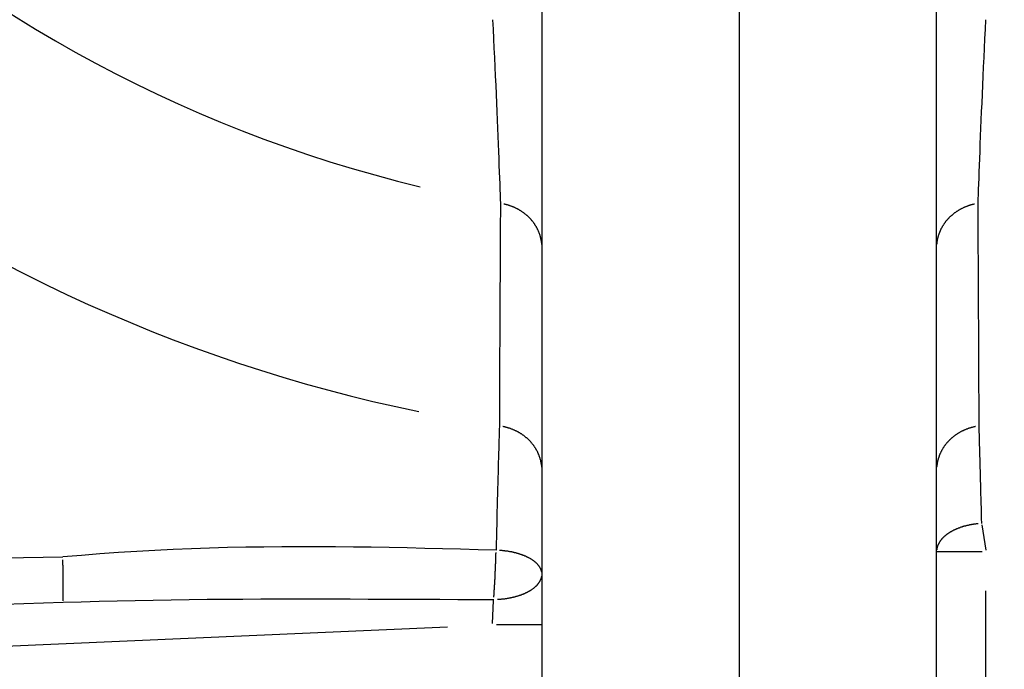
# Model space of a CAD drawing. Extents: x 0 to 944, y -48 to 601.
# Drawn here: x 205 to 215, y 121 to 128 of the extents above; entities that cross this region are included whole.
import ezdxf

# ---------------------------------------------------------------- set-up
doc = ezdxf.new("R2010")
doc.units = 0
doc.header["$LTSCALE"] = 4.3
doc.linetypes.add('AM_ISO08W050X2', pattern=[9, 6, -0.75, 1.5, -0.75])
doc.layers.get('DEFPOINTS').update_dxf_attribs({"linetype": 'CONTINUOUS'})
for name, color, linetype in [('AM_0', 2, 'CONTINUOUS'), ('AM_4', 3, 'CONTINUOUS'), ('AM_5', 3, 'CONTINUOUS'), ('AM_7', 4, 'AM_ISO08W050X2')]:
    doc.layers.add(name, color=color, linetype=linetype)
doc.styles.get("Standard").update_dxf_attribs({"font": 'ISOCP.SHX', "width": 0.9})
doc.dimstyles.get("Standard").update_dxf_attribs({"dimtxt": 2.5, "dimasz": 2.5, "dimexe": 1.25, "dimexo": 0.625, "dimtad": 1, "dimcen": 2.5, "dimazin": 3, "dimtfac": 1, "dimtmove": 0, "dimatfit": 3})

# ---------------------------------------------------------------- blocks, each defined once
blk = doc.blocks.new('*U48')
at = {"layer": 'AM_5', "color": 7, "width": 0.9}
blk.add_text('81.5', height=9, dxfattribs=at).set_placement((203.3875, 38.4983))
blk = doc.blocks.new('*D17')
at = {"layer": 'AM_5'}
for p, q in [((169.4652, 149.2495), (169.4652, 27.2483)), ((250.9653, 134.7531), (250.9653, 27.2483)), ((241.9653, 31.7483), (178.4652, 31.7483))]:
    blk.add_line(p, q, dxfattribs=at)
for points in [[(178.4652, 33.2483), (178.4652, 30.2483), (169.4652, 31.7483)], [(241.9653, 33.2483), (241.9653, 30.2483), (250.9653, 31.7483)]]:
    blk.add_solid(points, dxfattribs=at)
at = {"layer": 'DEFPOINTS', "color": 0}
for p in [(169.4652, 153.7495), (250.9653, 139.2531), (169.4652, 31.7483)]:
    blk.add_point(p, dxfattribs=at)
at = {"layer": 'AM_0'}
blk.add_blockref('*U48', (0, 0), dxfattribs=at)

msp = doc.modelspace()

# ---------------------------------------------------------------- linework, layer by layer
at = {"layer": 'AM_0'}
for p, q in [((214.4652, 107.2411), (214.4652, 131.6662)), ((210.4652, 131.2655), (210.4652, 107.2411))]:
    msp.add_line(p, q, dxfattribs=at)
msp.add_arc((212.4652, 139.2655), 38.5, 153.29797, 4.9171, dxfattribs=at)
msp.add_arc((212.4652, 139.2655), 38.5, 153.29797, 4.9171, dxfattribs=at)
at = {"layer": 'AM_4'}
for p, q in [((214.9253, 122.3851), (214.963, 122.1263)), ((214.926, 122.111), (214.4667, 122.111)), ((214.9652, 114.6032), (214.9652, 121.7158)), ((209.9658, 121.3842), (209.9759, 121.6165)), ((201.3019, 120.9924), (209.5092, 121.3508)), ((210.4637, 121.3707), (210.0044, 121.3707))]:
    msp.add_line(p, q, dxfattribs=at)
at = {"layer": 'AM_4', "flags": 128}
for points in [[(209.9652, 127.5024), (209.97, 127.4061), (209.9747, 127.3099), (209.9793, 127.2139), (209.9838, 127.1184), (209.9882, 127.0238), (209.9925, 126.9301), (209.9966, 126.8378), (210.0006, 126.747), (210.0045, 126.658), (210.0082, 126.5706), (210.0118, 126.4852), (210.0152, 126.4019), (210.0185, 126.3209), (210.0216, 126.2426), (210.0246, 126.1672), (210.0275, 126.095), (210.0301, 126.0259), (210.0327, 125.9599), (210.035, 125.8972), (210.0372, 125.8379), (210.0393, 125.7825), (210.0412, 125.731), (210.0429, 125.6836), (210.0445, 125.6404)], [(214.8859, 125.6404), (214.8875, 125.6836), (214.8892, 125.731), (214.8911, 125.7825), (214.8932, 125.8379), (214.8954, 125.8972), (214.8978, 125.9599), (214.9003, 126.0259), (214.9029, 126.095), (214.9058, 126.1672), (214.9088, 126.2426), (214.9119, 126.3209), (214.9152, 126.4019), (214.9186, 126.4852), (214.9222, 126.5706), (214.926, 126.658), (214.9298, 126.747), (214.9338, 126.8378), (214.9379, 126.9301), (214.9422, 127.0238), (214.9466, 127.1184), (214.9511, 127.2139), (214.9557, 127.3099), (214.9604, 127.4061), (214.9652, 127.5024)], [(210.0445, 125.6404), (210.044, 125.5463), (210.0435, 125.4522), (210.043, 125.3582), (210.0425, 125.2641), (210.042, 125.1701), (210.0415, 125.076), (210.041, 124.982), (210.0406, 124.888), (210.0401, 124.794), (210.0396, 124.7), (210.0392, 124.606), (210.0387, 124.512), (210.0383, 124.4181), (210.0379, 124.3241), (210.0374, 124.2302), (210.037, 124.1363), (210.0366, 124.0424), (210.0362, 123.9485), (210.0358, 123.8546), (210.0354, 123.7607), (210.035, 123.6668), (210.0346, 123.573), (210.0342, 123.4791), (210.0338, 123.3853)], [(214.8966, 123.3853), (214.8962, 123.4791), (214.8958, 123.573), (214.8954, 123.6668), (214.895, 123.7607), (214.8946, 123.8546), (214.8942, 123.9485), (214.8938, 124.0424), (214.8934, 124.1363), (214.893, 124.2302), (214.8925, 124.3241), (214.8921, 124.4181), (214.8917, 124.512), (214.8912, 124.606), (214.8908, 124.7), (214.8903, 124.794), (214.8898, 124.888), (214.8894, 124.982), (214.8889, 125.076), (214.8884, 125.1701), (214.8879, 125.2641), (214.8874, 125.3582), (214.887, 125.4522), (214.8864, 125.5463), (214.8859, 125.6404)], [(210.0338, 123.3853), (210.0328, 123.3513), (210.0318, 123.3154), (210.0307, 123.2776), (210.0296, 123.2381), (210.0285, 123.1968), (210.0273, 123.1538), (210.026, 123.1092), (210.0248, 123.0628), (210.0234, 123.0149), (210.0221, 122.9654), (210.0207, 122.9144), (210.0193, 122.8618), (210.0178, 122.8079), (210.0163, 122.7525), (210.0148, 122.6957), (210.0133, 122.6375), (210.0117, 122.578), (210.0101, 122.5172), (210.0085, 122.4551), (210.0068, 122.3919), (210.0052, 122.3274), (210.0035, 122.2619), (210.0018, 122.1953), (210.0001, 122.1277)], [(214.9234, 122.3982), (214.9221, 122.4506), (214.9207, 122.5022), (214.9194, 122.553), (214.9181, 122.6029), (214.9168, 122.6519), (214.9155, 122.6999), (214.9142, 122.747), (214.913, 122.7932), (214.9118, 122.8384), (214.9106, 122.8825), (214.9094, 122.9257), (214.9083, 122.9679), (214.9071, 123.009), (214.906, 123.049), (214.905, 123.0879), (214.9039, 123.1257), (214.9029, 123.1624), (214.9019, 123.1979), (214.9009, 123.2322), (214.9, 123.2653), (214.8991, 123.2972), (214.8983, 123.3278), (214.8974, 123.3572), (214.8966, 123.3853)], [(210.0001, 122.1271), (209.8199, 122.1318), (209.6396, 122.1365), (209.4592, 122.141), (209.2787, 122.1454), (209.0981, 122.1494), (208.9172, 122.1531), (208.7362, 122.1562), (208.5551, 122.1588), (208.3737, 122.1606), (208.192, 122.1617), (208.0102, 122.1619), (207.828, 122.1612), (207.6456, 122.1595), (207.4628, 122.1567), (207.2797, 122.1528), (207.0962, 122.1478), (206.9123, 122.1415), (206.728, 122.134), (206.5433, 122.1251), (206.3581, 122.1147), (206.1724, 122.1029), (205.9857, 122.0896), (205.798, 122.0748), (205.6096, 122.0583)], [(205.6097, 122.0581), (205.4105, 122.0537), (205.2113, 122.0493), (205.0121, 122.0449)], [(205.0134, 121.5801), (205.2129, 121.5866), (205.4124, 121.593), (205.6119, 121.5995)], [(205.6118, 121.5996), (205.7954, 121.6052), (205.9786, 121.6102), (206.1613, 121.6147), (206.3435, 121.6186), (206.5255, 121.622), (206.7073, 121.6249), (206.8891, 121.6273), (207.0709, 121.6293), (207.2525, 121.6309), (207.4341, 121.6321), (207.6157, 121.6329), (207.7973, 121.6335), (207.9788, 121.6337), (208.1603, 121.6337), (208.3418, 121.6335), (208.5233, 121.6331), (208.7049, 121.6325), (208.8864, 121.6319), (209.068, 121.6312), (209.2496, 121.6304), (209.4312, 121.6297), (209.6129, 121.6291), (209.7946, 121.6286), (209.9764, 121.6282)]]:
    msp.add_lwpolyline(points, dxfattribs=at)
at = {"layer": 'AM_4'}
for points in [[(210.464, 125.226, 0), (210.464, 125.231, 0), (210.463, 125.235, 0), (210.463, 125.24, 0), (210.462, 125.244, 0), (210.462, 125.248, 0), (210.461, 125.253, 0), (210.46, 125.257, 0), (210.46, 125.262, 0), (210.459, 125.266, 0), (210.458, 125.271, 0), (210.457, 125.275, 0), (210.456, 125.279, 0), (210.455, 125.284, 0), (210.454, 125.288, 0), (210.453, 125.293, 0), (210.452, 125.297, 0), (210.451, 125.301, 0), (210.45, 125.306, 0), (210.449, 125.31, 0), (210.447, 125.314, 0), (210.446, 125.319, 0), (210.444, 125.323, 0), (210.443, 125.327, 0), (210.442, 125.332, 0), (210.44, 125.336, 0), (210.438, 125.34, 0), (210.437, 125.344, 0), (210.435, 125.349, 0), (210.433, 125.353, 0), (210.432, 125.357, 0), (210.43, 125.361, 0), (210.428, 125.365, 0), (210.426, 125.369, 0), (210.424, 125.374, 0), (210.422, 125.378, 0), (210.42, 125.382, 0), (210.418, 125.386, 0), (210.416, 125.39, 0), (210.414, 125.394, 0), (210.412, 125.398, 0), (210.409, 125.402, 0), (210.407, 125.406, 0), (210.405, 125.41, 0), (210.402, 125.414, 0), (210.4, 125.418, 0), (210.397, 125.422, 0), (210.395, 125.425, 0), (210.392, 125.429, 0), (210.39, 125.433, 0), (210.387, 125.437, 0), (210.384, 125.441, 0), (210.382, 125.444, 0), (210.379, 125.448, 0), (210.376, 125.452, 0), (210.373, 125.456, 0), (210.37, 125.459, 0), (210.367, 125.463, 0), (210.364, 125.466, 0), (210.361, 125.47, 0), (210.358, 125.473, 0), (210.355, 125.477, 0), (210.352, 125.48, 0), (210.349, 125.484, 0), (210.346, 125.487, 0), (210.343, 125.491, 0), (210.339, 125.494, 0), (210.336, 125.497, 0), (210.333, 125.501, 0), (210.329, 125.504, 0), (210.326, 125.507, 0), (210.322, 125.511, 0), (210.319, 125.514, 0), (210.315, 125.517, 0), (210.312, 125.52, 0), (210.308, 125.523, 0), (210.305, 125.526, 0), (210.301, 125.529, 0), (210.297, 125.532, 0), (210.293, 125.535, 0), (210.29, 125.538, 0), (210.286, 125.541, 0), (210.282, 125.544, 0), (210.278, 125.547, 0), (210.274, 125.549, 0), (210.27, 125.552, 0), (210.266, 125.555, 0), (210.262, 125.558, 0), (210.258, 125.56, 0), (210.254, 125.563, 0), (210.25, 125.565, 0), (210.246, 125.568, 0), (210.242, 125.57, 0), (210.238, 125.573, 0), (210.234, 125.575, 0), (210.23, 125.578, 0), (210.225, 125.58, 0), (210.221, 125.582, 0), (210.217, 125.585, 0), (210.213, 125.587, 0), (210.208, 125.589, 0), (210.204, 125.591, 0), (210.2, 125.593, 0), (210.195, 125.596, 0), (210.191, 125.598, 0), (210.186, 125.6, 0), (210.182, 125.602, 0), (210.177, 125.603, 0), (210.173, 125.605, 0), (210.168, 125.607, 0), (210.164, 125.609, 0), (210.159, 125.611, 0), (210.155, 125.612, 0), (210.15, 125.614, 0), (210.145, 125.616, 0), (210.141, 125.617, 0), (210.136, 125.619, 0), (210.131, 125.62, 0), (210.127, 125.622, 0), (210.122, 125.623, 0), (210.117, 125.625, 0), (210.113, 125.626, 0), (210.108, 125.627, 0), (210.103, 125.629, 0), (210.098, 125.63, 0), (210.094, 125.631, 0), (210.089, 125.632, 0), (210.084, 125.633, 0), (210.079, 125.634, 0)], [(214.851, 125.634, 0), (214.846, 125.633, 0), (214.842, 125.632, 0), (214.837, 125.631, 0), (214.832, 125.63, 0), (214.827, 125.629, 0), (214.823, 125.627, 0), (214.818, 125.626, 0), (214.813, 125.625, 0), (214.808, 125.623, 0), (214.804, 125.622, 0), (214.799, 125.62, 0), (214.794, 125.619, 0), (214.79, 125.617, 0), (214.785, 125.616, 0), (214.78, 125.614, 0), (214.776, 125.612, 0), (214.771, 125.611, 0), (214.767, 125.609, 0), (214.762, 125.607, 0), (214.758, 125.605, 0), (214.753, 125.603, 0), (214.749, 125.602, 0), (214.744, 125.6, 0), (214.74, 125.598, 0), (214.735, 125.596, 0), (214.731, 125.593, 0), (214.726, 125.591, 0), (214.722, 125.589, 0), (214.718, 125.587, 0), (214.713, 125.585, 0), (214.709, 125.582, 0), (214.705, 125.58, 0), (214.701, 125.578, 0), (214.697, 125.575, 0), (214.692, 125.573, 0), (214.688, 125.57, 0), (214.684, 125.568, 0), (214.68, 125.565, 0), (214.676, 125.563, 0), (214.672, 125.56, 0), (214.668, 125.558, 0), (214.664, 125.555, 0), (214.66, 125.552, 0), (214.656, 125.549, 0), (214.652, 125.547, 0), (214.648, 125.544, 0), (214.645, 125.541, 0), (214.641, 125.538, 0), (214.637, 125.535, 0), (214.633, 125.532, 0), (214.63, 125.529, 0), (214.626, 125.526, 0), (214.622, 125.523, 0), (214.619, 125.52, 0), (214.615, 125.517, 0), (214.612, 125.514, 0), (214.608, 125.511, 0), (214.605, 125.507, 0), (214.601, 125.504, 0), (214.598, 125.501, 0), (214.594, 125.497, 0), (214.591, 125.494, 0), (214.588, 125.491, 0), (214.585, 125.487, 0), (214.581, 125.484, 0), (214.578, 125.48, 0), (214.575, 125.477, 0), (214.572, 125.473, 0), (214.569, 125.47, 0), (214.566, 125.466, 0), (214.563, 125.463, 0), (214.56, 125.459, 0), (214.557, 125.456, 0), (214.554, 125.452, 0), (214.552, 125.448, 0), (214.549, 125.444, 0), (214.546, 125.441, 0), (214.543, 125.437, 0), (214.541, 125.433, 0), (214.538, 125.429, 0), (214.536, 125.425, 0), (214.533, 125.422, 0), (214.531, 125.418, 0), (214.528, 125.414, 0), (214.526, 125.41, 0), (214.523, 125.406, 0), (214.521, 125.402, 0), (214.519, 125.398, 0), (214.517, 125.394, 0), (214.514, 125.39, 0), (214.512, 125.386, 0), (214.51, 125.382, 0), (214.508, 125.378, 0), (214.506, 125.374, 0), (214.504, 125.369, 0), (214.502, 125.365, 0), (214.501, 125.361, 0), (214.499, 125.357, 0), (214.497, 125.353, 0), (214.495, 125.349, 0), (214.494, 125.344, 0), (214.492, 125.34, 0), (214.49, 125.336, 0), (214.489, 125.332, 0), (214.487, 125.327, 0), (214.486, 125.323, 0), (214.485, 125.319, 0), (214.483, 125.314, 0), (214.482, 125.31, 0), (214.481, 125.306, 0), (214.479, 125.301, 0), (214.478, 125.297, 0), (214.477, 125.293, 0), (214.476, 125.288, 0), (214.475, 125.284, 0), (214.474, 125.279, 0), (214.473, 125.275, 0), (214.472, 125.271, 0), (214.472, 125.266, 0), (214.471, 125.262, 0), (214.47, 125.257, 0), (214.469, 125.253, 0), (214.469, 125.248, 0), (214.468, 125.244, 0), (214.468, 125.24, 0), (214.467, 125.235, 0), (214.467, 125.231, 0), (214.466, 125.226, 0)], [(210.464, 122.97, 0), (210.464, 122.974, 0), (210.463, 122.979, 0), (210.463, 122.983, 0), (210.462, 122.988, 0), (210.461, 122.992, 0), (210.461, 122.997, 0), (210.46, 123.001, 0), (210.459, 123.006, 0), (210.459, 123.01, 0), (210.458, 123.015, 0), (210.457, 123.019, 0), (210.456, 123.024, 0), (210.455, 123.028, 0), (210.454, 123.033, 0), (210.453, 123.037, 0), (210.452, 123.042, 0), (210.451, 123.046, 0), (210.449, 123.051, 0), (210.448, 123.055, 0), (210.447, 123.059, 0), (210.445, 123.064, 0), (210.444, 123.068, 0), (210.442, 123.072, 0), (210.441, 123.077, 0), (210.439, 123.081, 0), (210.438, 123.085, 0), (210.436, 123.09, 0), (210.434, 123.094, 0), (210.432, 123.098, 0), (210.431, 123.103, 0), (210.429, 123.107, 0), (210.427, 123.111, 0), (210.425, 123.115, 0), (210.423, 123.119, 0), (210.421, 123.124, 0), (210.419, 123.128, 0), (210.417, 123.132, 0), (210.414, 123.136, 0), (210.412, 123.14, 0), (210.41, 123.144, 0), (210.408, 123.148, 0), (210.405, 123.152, 0), (210.403, 123.156, 0), (210.4, 123.16, 0), (210.398, 123.164, 0), (210.395, 123.168, 0), (210.393, 123.172, 0), (210.39, 123.176, 0), (210.387, 123.18, 0), (210.385, 123.183, 0), (210.382, 123.187, 0), (210.379, 123.191, 0), (210.376, 123.195, 0), (210.373, 123.199, 0), (210.37, 123.202, 0), (210.367, 123.206, 0), (210.364, 123.21, 0), (210.361, 123.213, 0), (210.358, 123.217, 0), (210.355, 123.22, 0), (210.352, 123.224, 0), (210.349, 123.227, 0), (210.346, 123.231, 0), (210.342, 123.234, 0), (210.339, 123.238, 0), (210.336, 123.241, 0), (210.332, 123.245, 0), (210.329, 123.248, 0), (210.325, 123.251, 0), (210.322, 123.254, 0), (210.318, 123.258, 0), (210.315, 123.261, 0), (210.311, 123.264, 0), (210.307, 123.267, 0), (210.304, 123.27, 0), (210.3, 123.273, 0), (210.296, 123.276, 0), (210.292, 123.279, 0), (210.288, 123.282, 0), (210.285, 123.285, 0), (210.281, 123.288, 0), (210.277, 123.291, 0), (210.273, 123.294, 0), (210.269, 123.297, 0), (210.265, 123.299, 0), (210.261, 123.302, 0), (210.257, 123.305, 0), (210.253, 123.307, 0), (210.248, 123.31, 0), (210.244, 123.313, 0), (210.24, 123.315, 0), (210.236, 123.318, 0), (210.232, 123.32, 0), (210.227, 123.322, 0), (210.223, 123.325, 0), (210.219, 123.327, 0), (210.214, 123.329, 0), (210.21, 123.332, 0), (210.206, 123.334, 0), (210.201, 123.336, 0), (210.197, 123.338, 0), (210.192, 123.34, 0), (210.188, 123.342, 0), (210.183, 123.344, 0), (210.179, 123.346, 0), (210.174, 123.348, 0), (210.169, 123.35, 0), (210.165, 123.352, 0), (210.16, 123.354, 0), (210.156, 123.355, 0), (210.151, 123.357, 0), (210.146, 123.359, 0), (210.142, 123.361, 0), (210.137, 123.362, 0), (210.132, 123.364, 0), (210.127, 123.365, 0), (210.123, 123.367, 0), (210.118, 123.368, 0), (210.113, 123.369, 0), (210.108, 123.371, 0), (210.103, 123.372, 0), (210.098, 123.373, 0), (210.094, 123.374, 0), (210.089, 123.376, 0), (210.084, 123.377, 0), (210.079, 123.378, 0), (210.074, 123.379, 0), (210.069, 123.38, 0)], [(214.861, 123.38, 0), (214.856, 123.379, 0), (214.852, 123.378, 0), (214.847, 123.377, 0), (214.842, 123.376, 0), (214.837, 123.374, 0), (214.832, 123.373, 0), (214.827, 123.372, 0), (214.822, 123.371, 0), (214.817, 123.369, 0), (214.813, 123.368, 0), (214.808, 123.367, 0), (214.803, 123.365, 0), (214.798, 123.364, 0), (214.794, 123.362, 0), (214.789, 123.361, 0), (214.784, 123.359, 0), (214.779, 123.357, 0), (214.775, 123.355, 0), (214.77, 123.354, 0), (214.766, 123.352, 0), (214.761, 123.35, 0), (214.756, 123.348, 0), (214.752, 123.346, 0), (214.747, 123.344, 0), (214.743, 123.342, 0), (214.738, 123.34, 0), (214.734, 123.338, 0), (214.729, 123.336, 0), (214.725, 123.334, 0), (214.72, 123.332, 0), (214.716, 123.329, 0), (214.712, 123.327, 0), (214.707, 123.325, 0), (214.703, 123.322, 0), (214.699, 123.32, 0), (214.695, 123.318, 0), (214.69, 123.315, 0), (214.686, 123.313, 0), (214.682, 123.31, 0), (214.678, 123.307, 0), (214.674, 123.305, 0), (214.67, 123.302, 0), (214.666, 123.299, 0), (214.662, 123.297, 0), (214.658, 123.294, 0), (214.654, 123.291, 0), (214.65, 123.288, 0), (214.646, 123.285, 0), (214.642, 123.282, 0), (214.638, 123.279, 0), (214.634, 123.276, 0), (214.631, 123.273, 0), (214.627, 123.27, 0), (214.623, 123.267, 0), (214.619, 123.264, 0), (214.616, 123.261, 0), (214.612, 123.258, 0), (214.609, 123.254, 0), (214.605, 123.251, 0), (214.602, 123.248, 0), (214.598, 123.245, 0), (214.595, 123.241, 0), (214.592, 123.238, 0), (214.588, 123.234, 0), (214.585, 123.231, 0), (214.582, 123.227, 0), (214.578, 123.224, 0), (214.575, 123.22, 0), (214.572, 123.217, 0), (214.569, 123.213, 0), (214.566, 123.21, 0), (214.563, 123.206, 0), (214.56, 123.202, 0), (214.557, 123.199, 0), (214.554, 123.195, 0), (214.551, 123.191, 0), (214.549, 123.187, 0), (214.546, 123.183, 0), (214.543, 123.18, 0), (214.54, 123.176, 0), (214.538, 123.172, 0), (214.535, 123.168, 0), (214.533, 123.164, 0), (214.53, 123.16, 0), (214.528, 123.156, 0), (214.525, 123.152, 0), (214.523, 123.148, 0), (214.521, 123.144, 0), (214.518, 123.14, 0), (214.516, 123.136, 0), (214.514, 123.132, 0), (214.512, 123.128, 0), (214.51, 123.124, 0), (214.508, 123.119, 0), (214.505, 123.115, 0), (214.504, 123.111, 0), (214.502, 123.107, 0), (214.5, 123.103, 0), (214.498, 123.098, 0), (214.496, 123.094, 0), (214.494, 123.09, 0), (214.493, 123.085, 0), (214.491, 123.081, 0), (214.49, 123.077, 0), (214.488, 123.072, 0), (214.487, 123.068, 0), (214.485, 123.064, 0), (214.484, 123.059, 0), (214.482, 123.055, 0), (214.481, 123.051, 0), (214.48, 123.046, 0), (214.479, 123.042, 0), (214.478, 123.037, 0), (214.476, 123.033, 0), (214.475, 123.028, 0), (214.474, 123.024, 0), (214.474, 123.019, 0), (214.473, 123.015, 0), (214.472, 123.01, 0), (214.471, 123.006, 0), (214.47, 123.001, 0), (214.47, 122.997, 0), (214.469, 122.992, 0), (214.468, 122.988, 0), (214.468, 122.983, 0), (214.467, 122.979, 0), (214.467, 122.974, 0), (214.466, 122.97, 0)], [(214.887, 122.395, 0), (214.881, 122.395, 0), (214.876, 122.394, 0), (214.871, 122.394, 0), (214.866, 122.393, 0), (214.861, 122.392, 0), (214.856, 122.392, 0), (214.851, 122.391, 0), (214.846, 122.39, 0), (214.84, 122.39, 0), (214.835, 122.389, 0), (214.83, 122.388, 0), (214.825, 122.387, 0), (214.82, 122.386, 0), (214.815, 122.385, 0), (214.81, 122.385, 0), (214.805, 122.384, 0), (214.8, 122.383, 0), (214.796, 122.382, 0), (214.791, 122.381, 0), (214.786, 122.379, 0), (214.781, 122.378, 0), (214.776, 122.377, 0), (214.771, 122.376, 0), (214.766, 122.375, 0), (214.762, 122.374, 0), (214.757, 122.372, 0), (214.752, 122.371, 0), (214.747, 122.37, 0), (214.743, 122.369, 0), (214.738, 122.367, 0), (214.733, 122.366, 0), (214.729, 122.364, 0), (214.724, 122.363, 0), (214.72, 122.362, 0), (214.715, 122.36, 0), (214.711, 122.359, 0), (214.706, 122.357, 0), (214.702, 122.355, 0), (214.697, 122.354, 0), (214.693, 122.352, 0), (214.688, 122.351, 0), (214.684, 122.349, 0), (214.68, 122.347, 0), (214.675, 122.345, 0), (214.671, 122.344, 0), (214.667, 122.342, 0), (214.663, 122.34, 0), (214.659, 122.338, 0), (214.655, 122.336, 0), (214.65, 122.335, 0), (214.646, 122.333, 0), (214.642, 122.331, 0), (214.638, 122.329, 0), (214.635, 122.327, 0), (214.631, 122.325, 0), (214.627, 122.323, 0), (214.623, 122.321, 0), (214.619, 122.319, 0), (214.615, 122.317, 0), (214.612, 122.314, 0), (214.608, 122.312, 0), (214.604, 122.31, 0), (214.601, 122.308, 0), (214.597, 122.306, 0), (214.594, 122.303, 0), (214.59, 122.301, 0), (214.587, 122.299, 0), (214.583, 122.297, 0), (214.58, 122.294, 0), (214.577, 122.292, 0), (214.573, 122.29, 0), (214.57, 122.287, 0), (214.567, 122.285, 0), (214.564, 122.283, 0), (214.561, 122.28, 0), (214.558, 122.278, 0), (214.555, 122.275, 0), (214.552, 122.273, 0), (214.549, 122.27, 0), (214.546, 122.268, 0), (214.543, 122.265, 0), (214.54, 122.263, 0), (214.538, 122.26, 0), (214.535, 122.258, 0), (214.532, 122.255, 0), (214.53, 122.252, 0), (214.527, 122.25, 0), (214.525, 122.247, 0), (214.522, 122.244, 0), (214.52, 122.242, 0), (214.517, 122.239, 0), (214.515, 122.236, 0), (214.513, 122.234, 0), (214.511, 122.231, 0), (214.509, 122.228, 0), (214.506, 122.225, 0), (214.504, 122.223, 0), (214.502, 122.22, 0), (214.5, 122.217, 0), (214.499, 122.214, 0), (214.497, 122.211, 0), (214.495, 122.209, 0), (214.493, 122.206, 0), (214.491, 122.203, 0), (214.49, 122.2, 0), (214.488, 122.197, 0), (214.487, 122.194, 0), (214.485, 122.191, 0), (214.484, 122.189, 0), (214.482, 122.186, 0), (214.481, 122.183, 0), (214.48, 122.18, 0), (214.479, 122.177, 0), (214.477, 122.174, 0), (214.476, 122.171, 0), (214.475, 122.168, 0), (214.474, 122.165, 0), (214.473, 122.162, 0), (214.472, 122.159, 0), (214.471, 122.156, 0), (214.471, 122.153, 0), (214.47, 122.15, 0), (214.469, 122.147, 0), (214.469, 122.144, 0), (214.468, 122.141, 0), (214.467, 122.138, 0), (214.467, 122.135, 0), (214.467, 122.132, 0)], [(209.978, 121.651, 0), (209.978, 121.654, 0), (209.979, 121.657, 0), (209.979, 121.661, 0), (209.979, 121.664, 0), (209.979, 121.667, 0), (209.98, 121.671, 0), (209.98, 121.674, 0), (209.98, 121.677, 0), (209.98, 121.681, 0), (209.981, 121.684, 0), (209.981, 121.687, 0), (209.981, 121.691, 0), (209.981, 121.694, 0), (209.981, 121.698, 0), (209.982, 121.701, 0), (209.982, 121.704, 0), (209.982, 121.708, 0), (209.982, 121.711, 0), (209.983, 121.715, 0), (209.983, 121.718, 0), (209.983, 121.722, 0), (209.983, 121.725, 0), (209.984, 121.729, 0), (209.984, 121.732, 0), (209.984, 121.736, 0), (209.984, 121.739, 0), (209.984, 121.743, 0), (209.985, 121.746, 0), (209.985, 121.75, 0), (209.985, 121.753, 0), (209.985, 121.757, 0), (209.986, 121.76, 0), (209.986, 121.764, 0), (209.986, 121.767, 0), (209.986, 121.771, 0), (209.986, 121.775, 0), (209.987, 121.778, 0), (209.987, 121.782, 0), (209.987, 121.785, 0), (209.987, 121.789, 0), (209.987, 121.793, 0), (209.988, 121.796, 0), (209.988, 121.8, 0), (209.988, 121.803, 0), (209.988, 121.807, 0), (209.988, 121.811, 0), (209.989, 121.814, 0), (209.989, 121.818, 0), (209.989, 121.822, 0), (209.989, 121.825, 0), (209.989, 121.829, 0), (209.99, 121.833, 0), (209.99, 121.836, 0), (209.99, 121.84, 0), (209.99, 121.844, 0), (209.99, 121.847, 0), (209.991, 121.851, 0), (209.991, 121.855, 0), (209.991, 121.858, 0), (209.991, 121.862, 0), (209.991, 121.866, 0), (209.991, 121.869, 0), (209.992, 121.873, 0), (209.992, 121.877, 0), (209.992, 121.88, 0), (209.992, 121.884, 0), (209.992, 121.888, 0), (209.992, 121.891, 0), (209.993, 121.895, 0), (209.993, 121.899, 0), (209.993, 121.902, 0), (209.993, 121.906, 0), (209.993, 121.91, 0), (209.993, 121.913, 0), (209.994, 121.917, 0), (209.994, 121.921, 0), (209.994, 121.924, 0), (209.994, 121.928, 0), (209.994, 121.932, 0), (209.994, 121.935, 0), (209.995, 121.939, 0), (209.995, 121.943, 0), (209.995, 121.946, 0), (209.995, 121.95, 0), (209.995, 121.953, 0), (209.995, 121.957, 0), (209.995, 121.961, 0), (209.996, 121.964, 0), (209.996, 121.968, 0), (209.996, 121.972, 0), (209.996, 121.975, 0), (209.996, 121.979, 0), (209.996, 121.982, 0), (209.996, 121.986, 0), (209.996, 121.99, 0), (209.997, 121.993, 0), (209.997, 121.997, 0), (209.997, 122, 0), (209.997, 122.004, 0), (209.997, 122.008, 0), (209.997, 122.011, 0), (209.997, 122.015, 0), (209.997, 122.018, 0), (209.998, 122.022, 0), (209.998, 122.025, 0), (209.998, 122.029, 0), (209.998, 122.032, 0), (209.998, 122.036, 0), (209.998, 122.039, 0), (209.998, 122.043, 0), (209.998, 122.046, 0), (209.998, 122.05, 0), (209.998, 122.053, 0), (209.999, 122.057, 0), (209.999, 122.06, 0), (209.999, 122.064, 0), (209.999, 122.067, 0), (209.999, 122.07, 0), (209.999, 122.074, 0), (209.999, 122.077, 0), (209.999, 122.081, 0), (209.999, 122.084, 0), (209.999, 122.087, 0), (209.999, 122.091, 0), (209.999, 122.094, 0), (210, 122.097, 0), (210, 122.101, 0), (210, 122.104, 0)], [(210.464, 121.903, 0), (210.463, 121.905, 0), (210.463, 121.908, 0), (210.462, 121.911, 0), (210.462, 121.913, 0), (210.461, 121.916, 0), (210.46, 121.918, 0), (210.46, 121.921, 0), (210.459, 121.923, 0), (210.458, 121.926, 0), (210.457, 121.928, 0), (210.456, 121.931, 0), (210.455, 121.933, 0), (210.454, 121.936, 0), (210.453, 121.938, 0), (210.452, 121.941, 0), (210.45, 121.943, 0), (210.449, 121.946, 0), (210.448, 121.948, 0), (210.446, 121.951, 0), (210.445, 121.953, 0), (210.443, 121.956, 0), (210.442, 121.958, 0), (210.44, 121.961, 0), (210.438, 121.963, 0), (210.437, 121.965, 0), (210.435, 121.968, 0), (210.433, 121.97, 0), (210.431, 121.973, 0), (210.429, 121.975, 0), (210.427, 121.977, 0), (210.425, 121.98, 0), (210.423, 121.982, 0), (210.421, 121.985, 0), (210.419, 121.987, 0), (210.417, 121.989, 0), (210.414, 121.991, 0), (210.412, 121.994, 0), (210.41, 121.996, 0), (210.407, 121.998, 0), (210.405, 122.001, 0), (210.402, 122.003, 0), (210.4, 122.005, 0), (210.397, 122.007, 0), (210.394, 122.01, 0), (210.391, 122.012, 0), (210.389, 122.014, 0), (210.386, 122.016, 0), (210.383, 122.018, 0), (210.38, 122.02, 0), (210.377, 122.022, 0), (210.374, 122.025, 0), (210.371, 122.027, 0), (210.368, 122.029, 0), (210.365, 122.031, 0), (210.362, 122.033, 0), (210.358, 122.035, 0), (210.355, 122.037, 0), (210.352, 122.039, 0), (210.348, 122.041, 0), (210.345, 122.043, 0), (210.341, 122.045, 0), (210.338, 122.047, 0), (210.334, 122.049, 0), (210.331, 122.05, 0), (210.327, 122.052, 0), (210.324, 122.054, 0), (210.32, 122.056, 0), (210.316, 122.058, 0), (210.312, 122.06, 0), (210.309, 122.061, 0), (210.305, 122.063, 0), (210.301, 122.065, 0), (210.297, 122.067, 0), (210.293, 122.068, 0), (210.289, 122.07, 0), (210.285, 122.072, 0), (210.281, 122.073, 0), (210.277, 122.075, 0), (210.273, 122.076, 0), (210.268, 122.078, 0), (210.264, 122.079, 0), (210.26, 122.081, 0), (210.256, 122.083, 0), (210.251, 122.084, 0), (210.247, 122.085, 0), (210.243, 122.087, 0), (210.238, 122.088, 0), (210.234, 122.09, 0), (210.229, 122.091, 0), (210.225, 122.092, 0), (210.22, 122.094, 0), (210.216, 122.095, 0), (210.211, 122.096, 0), (210.207, 122.098, 0), (210.202, 122.099, 0), (210.197, 122.1, 0), (210.193, 122.101, 0), (210.188, 122.102, 0), (210.183, 122.103, 0), (210.178, 122.105, 0), (210.174, 122.106, 0), (210.169, 122.107, 0), (210.164, 122.108, 0), (210.159, 122.109, 0), (210.154, 122.11, 0), (210.149, 122.111, 0), (210.144, 122.112, 0), (210.139, 122.112, 0), (210.134, 122.113, 0), (210.13, 122.114, 0), (210.125, 122.115, 0), (210.119, 122.116, 0), (210.114, 122.117, 0), (210.109, 122.117, 0), (210.104, 122.118, 0), (210.099, 122.119, 0), (210.094, 122.119, 0), (210.089, 122.12, 0), (210.084, 122.121, 0), (210.079, 122.121, 0), (210.074, 122.122, 0), (210.069, 122.122, 0), (210.063, 122.123, 0), (210.058, 122.123, 0), (210.053, 122.124, 0), (210.048, 122.124, 0), (210.043, 122.125, 0), (210.037, 122.125, 0)], [(205.612, 121.615, 0), (205.612, 121.617, 0), (205.612, 121.619, 0), (205.612, 121.622, 0), (205.612, 121.624, 0), (205.613, 121.626, 0), (205.613, 121.629, 0), (205.613, 121.631, 0), (205.613, 121.633, 0), (205.613, 121.636, 0), (205.613, 121.638, 0), (205.613, 121.641, 0), (205.613, 121.643, 0), (205.613, 121.646, 0), (205.613, 121.648, 0), (205.613, 121.651, 0), (205.613, 121.653, 0), (205.613, 121.656, 0), (205.613, 121.659, 0), (205.613, 121.661, 0), (205.613, 121.664, 0), (205.613, 121.666, 0), (205.613, 121.669, 0), (205.613, 121.672, 0), (205.613, 121.675, 0), (205.613, 121.677, 0), (205.613, 121.68, 0), (205.613, 121.683, 0), (205.613, 121.686, 0), (205.613, 121.689, 0), (205.613, 121.691, 0), (205.613, 121.694, 0), (205.614, 121.697, 0), (205.614, 121.7, 0), (205.614, 121.703, 0), (205.614, 121.706, 0), (205.614, 121.709, 0), (205.614, 121.712, 0), (205.614, 121.715, 0), (205.614, 121.718, 0), (205.614, 121.721, 0), (205.614, 121.724, 0), (205.614, 121.727, 0), (205.614, 121.73, 0), (205.614, 121.733, 0), (205.614, 121.736, 0), (205.614, 121.739, 0), (205.614, 121.742, 0), (205.614, 121.746, 0), (205.614, 121.749, 0), (205.614, 121.752, 0), (205.614, 121.755, 0), (205.614, 121.758, 0), (205.614, 121.762, 0), (205.614, 121.765, 0), (205.614, 121.768, 0), (205.614, 121.771, 0), (205.614, 121.775, 0), (205.614, 121.778, 0), (205.614, 121.781, 0), (205.614, 121.785, 0), (205.614, 121.788, 0), (205.614, 121.791, 0), (205.614, 121.795, 0), (205.614, 121.798, 0), (205.614, 121.801, 0), (205.614, 121.805, 0), (205.614, 121.808, 0), (205.614, 121.812, 0), (205.614, 121.815, 0), (205.613, 121.819, 0), (205.613, 121.822, 0), (205.613, 121.825, 0), (205.613, 121.829, 0), (205.613, 121.832, 0), (205.613, 121.836, 0), (205.613, 121.839, 0), (205.613, 121.843, 0), (205.613, 121.847, 0), (205.613, 121.85, 0), (205.613, 121.854, 0), (205.613, 121.857, 0), (205.613, 121.861, 0), (205.613, 121.864, 0), (205.613, 121.868, 0), (205.613, 121.872, 0), (205.613, 121.875, 0), (205.613, 121.879, 0), (205.613, 121.882, 0), (205.613, 121.886, 0), (205.613, 121.89, 0), (205.613, 121.893, 0), (205.613, 121.897, 0), (205.613, 121.901, 0), (205.613, 121.904, 0), (205.613, 121.908, 0), (205.613, 121.912, 0), (205.612, 121.915, 0), (205.612, 121.919, 0), (205.612, 121.923, 0), (205.612, 121.926, 0), (205.612, 121.93, 0), (205.612, 121.934, 0), (205.612, 121.938, 0), (205.612, 121.941, 0), (205.612, 121.945, 0), (205.612, 121.949, 0), (205.612, 121.952, 0), (205.612, 121.956, 0), (205.612, 121.96, 0), (205.612, 121.964, 0), (205.612, 121.967, 0), (205.612, 121.971, 0), (205.611, 121.975, 0), (205.611, 121.979, 0), (205.611, 121.982, 0), (205.611, 121.986, 0), (205.611, 121.99, 0), (205.611, 121.994, 0), (205.611, 121.997, 0), (205.611, 122.001, 0), (205.611, 122.005, 0), (205.611, 122.009, 0), (205.611, 122.013, 0), (205.611, 122.016, 0), (205.611, 122.02, 0), (205.611, 122.024, 0), (205.61, 122.028, 0), (205.61, 122.031, 0)], [(210.015, 121.629, 0), (210.02, 121.63, 0), (210.026, 121.63, 0), (210.031, 121.63, 0), (210.037, 121.631, 0), (210.042, 121.631, 0), (210.047, 121.632, 0), (210.053, 121.632, 0), (210.058, 121.633, 0), (210.063, 121.633, 0), (210.069, 121.634, 0), (210.074, 121.634, 0), (210.079, 121.635, 0), (210.085, 121.636, 0), (210.09, 121.636, 0), (210.095, 121.637, 0), (210.101, 121.638, 0), (210.106, 121.638, 0), (210.111, 121.639, 0), (210.116, 121.64, 0), (210.121, 121.641, 0), (210.126, 121.642, 0), (210.132, 121.643, 0), (210.137, 121.644, 0), (210.142, 121.645, 0), (210.147, 121.646, 0), (210.152, 121.647, 0), (210.157, 121.648, 0), (210.162, 121.649, 0), (210.167, 121.65, 0), (210.172, 121.651, 0), (210.177, 121.652, 0), (210.182, 121.653, 0), (210.187, 121.655, 0), (210.192, 121.656, 0), (210.196, 121.657, 0), (210.201, 121.659, 0), (210.206, 121.66, 0), (210.211, 121.661, 0), (210.216, 121.663, 0), (210.22, 121.664, 0), (210.225, 121.665, 0), (210.23, 121.667, 0), (210.234, 121.668, 0), (210.239, 121.67, 0), (210.243, 121.671, 0), (210.248, 121.673, 0), (210.252, 121.675, 0), (210.257, 121.676, 0), (210.261, 121.678, 0), (210.265, 121.68, 0), (210.27, 121.681, 0), (210.274, 121.683, 0), (210.278, 121.685, 0), (210.283, 121.686, 0), (210.287, 121.688, 0), (210.291, 121.69, 0), (210.295, 121.692, 0), (210.299, 121.694, 0), (210.303, 121.696, 0), (210.307, 121.697, 0), (210.311, 121.699, 0), (210.315, 121.701, 0), (210.319, 121.703, 0), (210.323, 121.705, 0), (210.326, 121.707, 0), (210.33, 121.709, 0), (210.334, 121.711, 0), (210.338, 121.713, 0), (210.341, 121.716, 0), (210.345, 121.718, 0), (210.348, 121.72, 0), (210.352, 121.722, 0), (210.355, 121.724, 0), (210.359, 121.726, 0), (210.362, 121.729, 0), (210.365, 121.731, 0), (210.368, 121.733, 0), (210.372, 121.735, 0), (210.375, 121.738, 0), (210.378, 121.74, 0), (210.381, 121.742, 0), (210.384, 121.744, 0), (210.387, 121.747, 0), (210.39, 121.749, 0), (210.393, 121.752, 0), (210.395, 121.754, 0), (210.398, 121.756, 0), (210.401, 121.759, 0), (210.404, 121.761, 0), (210.406, 121.764, 0), (210.409, 121.766, 0), (210.411, 121.769, 0), (210.414, 121.771, 0), (210.416, 121.774, 0), (210.418, 121.776, 0), (210.421, 121.779, 0), (210.423, 121.781, 0), (210.425, 121.784, 0), (210.427, 121.786, 0), (210.429, 121.789, 0), (210.431, 121.792, 0), (210.433, 121.794, 0), (210.435, 121.797, 0), (210.437, 121.799, 0), (210.439, 121.802, 0), (210.44, 121.805, 0), (210.442, 121.807, 0), (210.444, 121.81, 0), (210.445, 121.813, 0), (210.447, 121.815, 0), (210.448, 121.818, 0), (210.449, 121.821, 0), (210.451, 121.824, 0), (210.452, 121.826, 0), (210.453, 121.829, 0), (210.454, 121.832, 0), (210.456, 121.834, 0), (210.457, 121.837, 0), (210.458, 121.84, 0), (210.458, 121.843, 0), (210.459, 121.845, 0), (210.46, 121.848, 0), (210.461, 121.851, 0), (210.462, 121.854, 0), (210.462, 121.857, 0), (210.463, 121.859, 0), (210.463, 121.862, 0), (210.464, 121.865, 0)]]:
    msp.add_polyline3d(points, dxfattribs=at)
for radius, start, end in [(38.4208, 153.23851, 4.92727), (36.9218, 152.05926, 5.12783), (13.8385, 194.68477, 256.49183), (16.0653, 205.00538, 258.33246)]:
    msp.add_arc((212.4652, 139.2655), radius, start, end, dxfattribs=at)
at = {"layer": 'AM_7', "linetype": 'AM_ISO08W050X2'}
msp.add_line((212.4652, 139.2655), (212.4652, 100.5704), dxfattribs=at)

# ---------------------------------------------------------------- dimensions: what is measured, and where the dimension line sits
at = {"layer": 'AM_5'}
dim = msp.add_linear_dim(base=(169.4652, 31.7483), p1=(250.9653, 139.2531), p2=(169.4652, 153.7495), dimstyle='Standard', override={"dimscale": 4.5, "dimtxt": 2}, dxfattribs=at)
dim.commit()
dim.dimension.update_dxf_attribs({"geometry": '*D17', "text_midpoint": (212.4653, 31.7483), "dimtype": 128})

doc.saveas('drawing.dxf')
